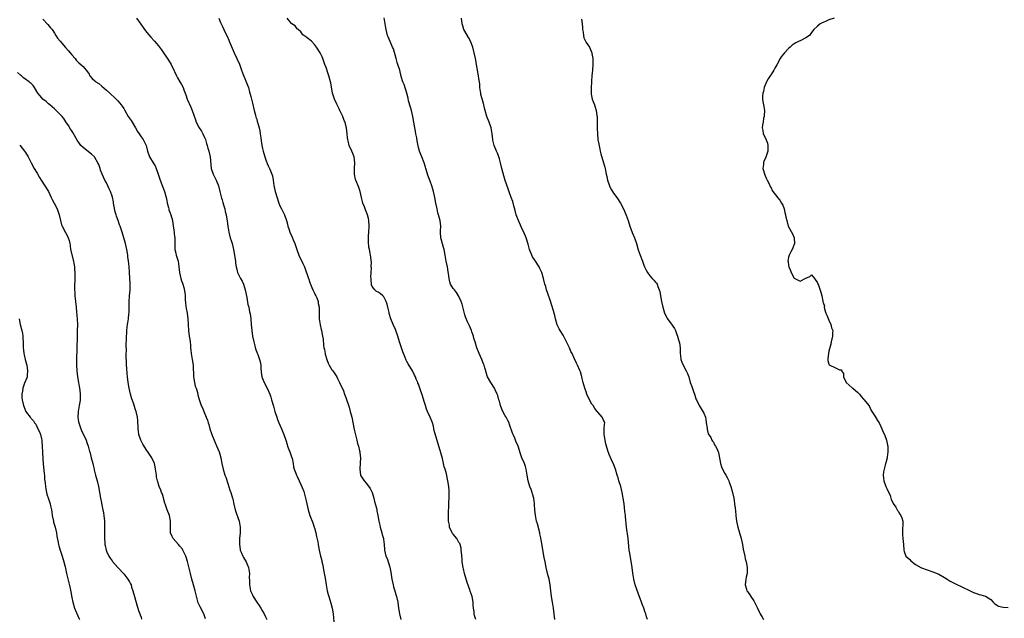
# Model space of a CAD drawing. Units: inches. Extents: x 2664000 to 2667000, y 1554000 to 1557000.
# Drawn here: x 2664885 to 2665226, y 1555723 to 1555930 of the extents above; entities that cross this region are included whole.
import ezdxf

# ---------------------------------------------------------------- set-up
doc = ezdxf.new("R2010")
doc.units = ezdxf.units.IN
doc.header["$MEASUREMENT"] = 0
doc.layers.add('LD26641554_10ft', color=93, linetype='Continuous')

msp = doc.modelspace()

# ---------------------------------------------------------------- linework, layer by layer
at = {"layer": 'LD26641554_10ft'}
for points, elevation in [([(2664893, 1555930.66), (2664894.77, 1555928.77), (2664895.68, 1555927.68), (2664896.18, 1555927), (2664897, 1555925.81), (2664897.52, 1555925), (2664898.09, 1555924.09), (2664899, 1555922.98), (2664900.84, 1555920.84), (2664901.78, 1555919.78), (2664902.51, 1555919), (2664903, 1555918.28), (2664904.17, 1555917), (2664904.49, 1555916.49), (2664905, 1555916.01), (2664905.5, 1555915.5), (2664906.2, 1555915), (2664907, 1555914.31), (2664908.04, 1555913), (2664908.41, 1555912.41), (2664909, 1555911.56), (2664909.19, 1555911.19), (2664909.31, 1555911), (2664910.07, 1555910.07), (2664911, 1555909.31), (2664911.33, 1555909), (2664912.33, 1555908.33), (2664913.47, 1555907.47), (2664915, 1555906.05), (2664916.21, 1555905), (2664916.6, 1555904.6), (2664917.68, 1555903.68), (2664918.41, 1555903), (2664919, 1555902.41), (2664920.12, 1555901), (2664920.49, 1555900.49), (2664921, 1555899.72), (2664921.28, 1555899.28), (2664922.58, 1555897), (2664923.57, 1555895.57), (2664923.9, 1555895), (2664925.08, 1555893.08), (2664925.81, 1555891.81), (2664926.35, 1555891), (2664927, 1555889.97), (2664927.74, 1555889), (2664928.76, 1555887), (2664929.26, 1555885), (2664929.92, 1555883), (2664931.13, 1555881), (2664931.86, 1555879.86), (2664932.24, 1555879), (2664932.95, 1555877), (2664933.59, 1555875), (2664934.53, 1555872.53), (2664935.14, 1555871), (2664935.69, 1555869), (2664935.87, 1555867.87), (2664936.04, 1555867), (2664936.45, 1555865.55), (2664936.56, 1555865), (2664936.65, 1555864.65), (2664937, 1555863.85), (2664937.34, 1555863), (2664937.86, 1555861), (2664938, 1555860), (2664938.36, 1555857.64), (2664938.42, 1555857), (2664938.45, 1555856.45), (2664938.63, 1555855), (2664938.64, 1555853), (2664938.67, 1555852.67), (2664938.72, 1555851), (2664939, 1555849.71), (2664939.17, 1555849), (2664939.64, 1555847.64), (2664939.78, 1555847), (2664939.92, 1555846.08), (2664940.11, 1555845), (2664940.3, 1555843), (2664940.71, 1555841), (2664941, 1555840.16), (2664941.32, 1555839.32), (2664941.41, 1555839), (2664941.81, 1555837.81), (2664942.13, 1555836.13), (2664942.23, 1555835), (2664942.3, 1555833.7), (2664942.42, 1555832.42), (2664942.63, 1555830.63), (2664942.96, 1555829), (2664943.22, 1555827), (2664943.24, 1555825), (2664943.35, 1555823), (2664943.69, 1555821), (2664943.82, 1555819.82), (2664943.97, 1555819), (2664944.06, 1555817.94), (2664944.08, 1555817), (2664944.16, 1555816.16), (2664944.31, 1555815), (2664944.7, 1555813), (2664945.01, 1555811.01), (2664945.17, 1555807), (2664945.49, 1555805), (2664945.77, 1555803.77), (2664946.05, 1555803), (2664946.5, 1555801.5), (2664946.68, 1555800.68), (2664947.09, 1555799.09), (2664947.81, 1555797), (2664948.2, 1555796.2), (2664948.69, 1555795), (2664949.57, 1555793), (2664949.98, 1555791.98), (2664950.25, 1555791), (2664950.44, 1555790.44), (2664950.84, 1555789), (2664951.39, 1555787.39), (2664951.51, 1555787), (2664952.47, 1555784.47), (2664953.08, 1555783.08), (2664953.97, 1555781), (2664954.21, 1555780.21), (2664954.59, 1555779), (2664954.98, 1555776.98), (2664955.4, 1555775), (2664956.03, 1555773), (2664956.28, 1555772.28), (2664957, 1555770.1), (2664957.73, 1555767.73), (2664958.05, 1555767), (2664958.67, 1555765), (2664958.74, 1555764.74), (2664959.13, 1555762.87), (2664959.6, 1555761), (2664959.93, 1555759.93), (2664960.9, 1555757), (2664961.27, 1555755), (2664961.27, 1555753), (2664961.09, 1555751), (2664961.01, 1555749), (2664961.29, 1555747.29), (2664961.34, 1555747), (2664961.64, 1555746.36), (2664962.23, 1555745), (2664962.49, 1555744.49), (2664963.35, 1555743), (2664963.56, 1555742.44), (2664964.15, 1555741), (2664964.32, 1555740.32), (2664964.47, 1555739), (2664964.44, 1555737.56), (2664964.54, 1555736.54), (2664964.56, 1555735), (2664964.9, 1555733), (2664965, 1555732.75), (2664965.59, 1555731.59), (2664965.79, 1555731), (2664967.03, 1555729), (2664967.85, 1555727.85), (2664968.4, 1555727), (2664969, 1555725.95), (2664969.57, 1555725), (2664970.02, 1555724.02), (2664970.55, 1555723)], 8630), ([(2664925.39, 1555931), (2664926.93, 1555928.93), (2664927.73, 1555927.73), (2664928.24, 1555927), (2664929, 1555926), (2664930.35, 1555924.35), (2664931.59, 1555923), (2664933, 1555921.4), (2664933.32, 1555921), (2664934.04, 1555920.04), (2664936.44, 1555916.44), (2664937.37, 1555915), (2664938.39, 1555913), (2664938.56, 1555912.56), (2664939.25, 1555911), (2664939.62, 1555910.38), (2664940.39, 1555909), (2664940.63, 1555908.63), (2664941, 1555907.99), (2664941.51, 1555907), (2664941.78, 1555906.22), (2664942.25, 1555905), (2664942.48, 1555904.48), (2664942.98, 1555903), (2664944.23, 1555900.23), (2664944.73, 1555899), (2664945.79, 1555895.79), (2664946.08, 1555895), (2664947.13, 1555893), (2664947.86, 1555891.86), (2664948.38, 1555891), (2664949, 1555889.69), (2664949.26, 1555889), (2664949.63, 1555887.63), (2664949.84, 1555887), (2664950.07, 1555886.07), (2664950.41, 1555885), (2664950.89, 1555883), (2664951.26, 1555879), (2664951.93, 1555877), (2664952.29, 1555876.29), (2664952.97, 1555875), (2664953.76, 1555873), (2664954.22, 1555871), (2664954.77, 1555868.77), (2664955, 1555868.1), (2664955.25, 1555867.25), (2664955.52, 1555866.48), (2664955.95, 1555865), (2664956.11, 1555864.11), (2664956.41, 1555863), (2664956.79, 1555860.79), (2664957.02, 1555859), (2664957.31, 1555857), (2664957.83, 1555855), (2664958.13, 1555854.13), (2664958.48, 1555853), (2664958.97, 1555851), (2664959.35, 1555849), (2664959.52, 1555847.52), (2664959.62, 1555847), (2664959.72, 1555846.28), (2664959.86, 1555845), (2664960.13, 1555844.13), (2664960.4, 1555843), (2664961.4, 1555841), (2664962.02, 1555840.02), (2664962.42, 1555839), (2664963.07, 1555837), (2664963.61, 1555834.39), (2664963.99, 1555831.99), (2664964.24, 1555831), (2664964.57, 1555829.43), (2664964.69, 1555828.69), (2664964.93, 1555827), (2664965.08, 1555825), (2664965.28, 1555823), (2664965.58, 1555821), (2664965.99, 1555819), (2664966.37, 1555817.63), (2664966.59, 1555816.59), (2664967, 1555815.54), (2664967.14, 1555815.14), (2664967.36, 1555814.64), (2664967.97, 1555813), (2664968.17, 1555812.17), (2664968.39, 1555811), (2664968.43, 1555809.57), (2664968.5, 1555809), (2664968.58, 1555808.58), (2664968.78, 1555807), (2664969, 1555806.38), (2664969.56, 1555805), (2664970.65, 1555803), (2664971.53, 1555801), (2664971.88, 1555799.88), (2664972.18, 1555799), (2664972.82, 1555796.82), (2664973.33, 1555795), (2664973.96, 1555793), (2664974.25, 1555792.25), (2664974.7, 1555791), (2664975.58, 1555789), (2664976.39, 1555787), (2664977.05, 1555785), (2664977.5, 1555783.5), (2664977.68, 1555783), (2664978.15, 1555781.85), (2664978.47, 1555781), (2664979.16, 1555779), (2664979.22, 1555778.78), (2664979.59, 1555777), (2664979.79, 1555775.78), (2664980.02, 1555775), (2664980.67, 1555773.33), (2664980.77, 1555773), (2664981, 1555772.53), (2664981.7, 1555771), (2664982.24, 1555769.76), (2664982.74, 1555768.74), (2664983.26, 1555767.26), (2664983.89, 1555765), (2664984.08, 1555764.08), (2664984.79, 1555761), (2664985.43, 1555759), (2664986.45, 1555756.45), (2664986.94, 1555755), (2664987, 1555754.77), (2664987.43, 1555753), (2664987.7, 1555751.7), (2664988.14, 1555749.86), (2664988.27, 1555749), (2664988.34, 1555748.34), (2664988.66, 1555747), (2664989.1, 1555745), (2664989.49, 1555743.49), (2664989.57, 1555743), (2664989.87, 1555741.87), (2664989.99, 1555741), (2664990.17, 1555740.17), (2664990.65, 1555737.35), (2664991, 1555735), (2664991.36, 1555733), (2664991.71, 1555731.71), (2664991.93, 1555731), (2664992.7, 1555728.7), (2664993.14, 1555727), (2664993.46, 1555725), (2664993.62, 1555723.62), (2664993.73, 1555722.27)], 8640), ([(2664953.89, 1555931), (2664954.52, 1555929.48), (2664955, 1555928.36), (2664956.24, 1555925.76), (2664956.75, 1555924.75), (2664957.37, 1555923.37), (2664957.5, 1555923), (2664957.83, 1555922.17), (2664959.19, 1555919), (2664961.01, 1555915.01), (2664961.76, 1555913), (2664962.07, 1555912.07), (2664963.41, 1555909), (2664963.8, 1555907.8), (2664964.12, 1555907), (2664964.56, 1555905.44), (2664964.74, 1555904.74), (2664965, 1555903.85), (2664965.58, 1555901.58), (2664966.16, 1555899), (2664966.6, 1555897.4), (2664966.76, 1555896.76), (2664967, 1555896.01), (2664967.22, 1555895.22), (2664967.3, 1555895), (2664967.86, 1555893), (2664968.07, 1555892.07), (2664968.26, 1555891), (2664968.43, 1555889.57), (2664968.6, 1555888.6), (2664968.8, 1555887), (2664969, 1555885.93), (2664969.2, 1555885), (2664969.82, 1555883), (2664970.32, 1555881.68), (2664970.68, 1555880.68), (2664971, 1555879.93), (2664971.47, 1555879), (2664971.76, 1555878.24), (2664972.26, 1555877), (2664972.42, 1555876.42), (2664972.66, 1555875), (2664972.92, 1555873.08), (2664973.41, 1555871), (2664974.66, 1555867), (2664975, 1555866.1), (2664975.57, 1555865), (2664976.08, 1555864.08), (2664976.61, 1555863), (2664977.32, 1555861), (2664977.69, 1555859.69), (2664977.83, 1555859), (2664978.2, 1555857.8), (2664978.47, 1555857), (2664978.64, 1555856.64), (2664979, 1555855.79), (2664979.25, 1555855.25), (2664979.62, 1555854.38), (2664980.25, 1555853), (2664980.94, 1555851), (2664981.6, 1555849), (2664982.03, 1555848.03), (2664982.69, 1555846.69), (2664983, 1555846.1), (2664983.49, 1555845), (2664984.87, 1555841), (2664985, 1555840.7), (2664985.43, 1555839.43), (2664985.59, 1555839), (2664986.11, 1555837.89), (2664986.47, 1555837), (2664986.62, 1555836.62), (2664987, 1555835.93), (2664987.28, 1555835.28), (2664987.44, 1555835), (2664987.77, 1555834.23), (2664988.23, 1555833), (2664988.32, 1555832.32), (2664988.6, 1555831), (2664988.6, 1555829), (2664988.67, 1555827), (2664988.99, 1555824.99), (2664989.32, 1555823.32), (2664989.43, 1555823), (2664989.78, 1555821), (2664989.95, 1555819.94), (2664990.09, 1555817.91), (2664990.26, 1555817), (2664990.44, 1555816.44), (2664990.65, 1555815), (2664990.74, 1555814.74), (2664991.24, 1555813), (2664991.73, 1555811.73), (2664992.09, 1555811), (2664993, 1555809.43), (2664993.34, 1555809), (2664993.99, 1555807.99), (2664994.68, 1555807), (2664995, 1555806.33), (2664995.7, 1555805), (2664997, 1555802.13), (2664997.44, 1555801), (2664997.86, 1555799.86), (2664999, 1555796.47), (2664999.39, 1555795), (2664999.87, 1555793), (2665000.74, 1555788.74), (2665001.7, 1555785), (2665001.93, 1555783.93), (2665002.2, 1555783), (2665002.59, 1555781.41), (2665002.68, 1555781), (2665002.7, 1555780.7), (2665002.93, 1555779), (2665002.84, 1555777.16), (2665002.65, 1555775), (2665002.88, 1555773), (2665003, 1555772.77), (2665003.72, 1555771.72), (2665004.16, 1555771), (2665005, 1555770.08), (2665006.31, 1555768.31), (2665006.93, 1555766.93), (2665007.53, 1555765), (2665007.82, 1555763.82), (2665008.42, 1555761.58), (2665008.55, 1555761), (2665008.59, 1555760.59), (2665008.94, 1555759), (2665009.24, 1555757), (2665009.61, 1555755.61), (2665009.73, 1555755), (2665010.35, 1555753), (2665010.45, 1555752.45), (2665010.84, 1555751), (2665010.84, 1555750.84), (2665011.08, 1555749), (2665011.23, 1555747.23), (2665011.27, 1555747), (2665011.73, 1555745), (2665012.09, 1555744.09), (2665013.1, 1555741.1), (2665013.43, 1555739.43), (2665013.77, 1555737), (2665014.17, 1555735), (2665014.34, 1555734.34), (2665014.76, 1555733), (2665014.8, 1555732.8), (2665015.31, 1555731.31), (2665015.4, 1555731), (2665015.82, 1555729), (2665016.1, 1555727), (2665016.33, 1555725.67), (2665016.43, 1555725), (2665016.82, 1555723)], 8650), ([(2665042.86, 1555723), (2665042.42, 1555724.42), (2665042.29, 1555725), (2665042.22, 1555725.78), (2665042.02, 1555727), (2665041.93, 1555727.93), (2665041.86, 1555729), (2665041.5, 1555731), (2665040.86, 1555732.86), (2665040.74, 1555733.26), (2665039.84, 1555735.84), (2665038.94, 1555739), (2665038.54, 1555740.54), (2665038.45, 1555741), (2665038.14, 1555743), (2665038.08, 1555744.08), (2665037.81, 1555746.19), (2665037.8, 1555747), (2665037.74, 1555747.74), (2665037.38, 1555749), (2665037.29, 1555749.29), (2665037, 1555749.71), (2665036.24, 1555751), (2665035, 1555752.5), (2665034.8, 1555752.8), (2665034.69, 1555753), (2665033.75, 1555755), (2665033.66, 1555755.66), (2665033.37, 1555757), (2665033.32, 1555758.68), (2665033.41, 1555759.41), (2665033.45, 1555763), (2665033.46, 1555763.46), (2665033.56, 1555765), (2665033.6, 1555767), (2665033.57, 1555767.57), (2665033.44, 1555769), (2665033.13, 1555771), (2665032.64, 1555773.36), (2665032.18, 1555775), (2665031.89, 1555775.89), (2665031.25, 1555778.75), (2665030.71, 1555780.71), (2665029.76, 1555783.76), (2665029, 1555786.48), (2665028.43, 1555788.43), (2665028.34, 1555789), (2665028.14, 1555789.86), (2665027.83, 1555791), (2665027.59, 1555791.59), (2665027.07, 1555793), (2665026.11, 1555795), (2665025.79, 1555795.79), (2665025.37, 1555797), (2665025, 1555798.4), (2665024.38, 1555800.38), (2665023.49, 1555803), (2665023.34, 1555803.34), (2665023, 1555804.41), (2665022.81, 1555804.81), (2665022.76, 1555805), (2665022.15, 1555806.15), (2665021.9, 1555807), (2665021.58, 1555807.58), (2665020.94, 1555809), (2665019.44, 1555811.44), (2665019, 1555812.27), (2665018.74, 1555812.74), (2665018.4, 1555813.6), (2665017.56, 1555815.56), (2665017.05, 1555817), (2665016.4, 1555819), (2665015.85, 1555821), (2665015.15, 1555823), (2665015, 1555823.36), (2665014.22, 1555825), (2665013.45, 1555827), (2665012.89, 1555828.89), (2665012.83, 1555829.17), (2665012.37, 1555831), (2665012.11, 1555832.11), (2665011.77, 1555833), (2665011, 1555834.58), (2665010.6, 1555835), (2665009.78, 1555835.78), (2665009, 1555836.19), (2665008.51, 1555836.51), (2665007.85, 1555837), (2665007, 1555838.19), (2665006.75, 1555838.75), (2665006.56, 1555840.56), (2665006.56, 1555841), (2665006.54, 1555841.46), (2665006.58, 1555843), (2665006.67, 1555844.67), (2665006.62, 1555845), (2665006.69, 1555846.69), (2665006.61, 1555847), (2665006.5, 1555848.5), (2665006.41, 1555849), (2665006.32, 1555849.68), (2665006.04, 1555851), (2665005.84, 1555851.84), (2665005.68, 1555853.68), (2665005.69, 1555855), (2665005.72, 1555855.72), (2665005.85, 1555857), (2665005.93, 1555859), (2665005.82, 1555861), (2665005.67, 1555861.67), (2665005.36, 1555863), (2665004.65, 1555864.65), (2665004.25, 1555865.75), (2665003.76, 1555867), (2665003.62, 1555867.62), (2665003.27, 1555869), (2665002.82, 1555871), (2665002.39, 1555872.39), (2665001.3, 1555875), (2665001.22, 1555875.22), (2665000.87, 1555877), (2665000.87, 1555879), (2665000.97, 1555881), (2665000.68, 1555883), (2665000.22, 1555884.22), (2664999.9, 1555885), (2664999.01, 1555887), (2664998.61, 1555888.61), (2664998.5, 1555889), (2664998.44, 1555889.56), (2664998.33, 1555891), (2664998.1, 1555893), (2664997.86, 1555893.86), (2664997.57, 1555895), (2664997.41, 1555895.41), (2664996.82, 1555896.82), (2664996.75, 1555897), (2664995.82, 1555899), (2664995.57, 1555899.57), (2664994.71, 1555901.29), (2664993.93, 1555903), (2664993.7, 1555903.7), (2664993.24, 1555905), (2664992.65, 1555908.65), (2664992.58, 1555909), (2664991.99, 1555911), (2664991.71, 1555911.71), (2664991, 1555913.89), (2664990.58, 1555915), (2664989.86, 1555917), (2664989.62, 1555917.61), (2664989, 1555919), (2664987.68, 1555921), (2664987, 1555921.9), (2664985.93, 1555923), (2664985.44, 1555923.44), (2664985, 1555923.72), (2664984.33, 1555924.33), (2664983.32, 1555925), (2664983, 1555925.24), (2664982.22, 1555926.22), (2664981.31, 1555927), (2664981.18, 1555927.18), (2664981, 1555927.32), (2664980.28, 1555928.28), (2664979.12, 1555929), (2664979, 1555929.13), (2664977.51, 1555931)], 8660), ([(2665070.12, 1555723), (2665069.95, 1555725), (2665069.68, 1555727), (2665069.33, 1555729), (2665069.02, 1555731), (2665068.8, 1555733), (2665068.55, 1555735), (2665068.15, 1555737), (2665067.67, 1555739), (2665067.56, 1555739.56), (2665067.2, 1555741), (2665066.77, 1555743), (2665066.5, 1555744.5), (2665066.24, 1555745.76), (2665065.9, 1555747.9), (2665065.43, 1555750.57), (2665065.34, 1555751), (2665065.26, 1555751.26), (2665065, 1555752.66), (2665064.93, 1555753), (2665064.13, 1555756.13), (2665063.87, 1555757), (2665063.56, 1555758.44), (2665063.46, 1555759), (2665063.24, 1555761), (2665063.14, 1555762.86), (2665063.1, 1555763.1), (2665063, 1555764.09), (2665062.9, 1555764.9), (2665062.9, 1555765), (2665062.47, 1555766.47), (2665062.34, 1555767), (2665061.96, 1555767.96), (2665061.5, 1555769), (2665060.89, 1555771), (2665060.62, 1555773), (2665060.29, 1555775), (2665059.99, 1555775.99), (2665059.65, 1555777), (2665058.79, 1555779), (2665058.28, 1555780.28), (2665057.42, 1555783), (2665056.69, 1555784.69), (2665056.58, 1555785), (2665056.28, 1555785.72), (2665055.7, 1555787), (2665055.52, 1555787.52), (2665054.52, 1555790.52), (2665054.35, 1555791), (2665053.87, 1555791.87), (2665053.31, 1555793), (2665053, 1555793.5), (2665052.17, 1555795), (2665051.83, 1555795.83), (2665051.39, 1555797), (2665051, 1555798.49), (2665050.83, 1555799), (2665050.46, 1555800.46), (2665050.23, 1555801), (2665049.53, 1555802.48), (2665049.29, 1555803), (2665048.01, 1555805), (2665046.88, 1555807), (2665046.43, 1555808.43), (2665046.24, 1555809), (2665045.9, 1555810.1), (2665045.67, 1555811), (2665045.48, 1555811.48), (2665044.89, 1555812.89), (2665043.94, 1555815), (2665043.21, 1555817), (2665042.58, 1555819), (2665042.16, 1555820.16), (2665041.98, 1555821), (2665041.49, 1555822.51), (2665041.31, 1555823), (2665040.59, 1555824.59), (2665040.43, 1555825), (2665039.98, 1555826.02), (2665039.37, 1555827.37), (2665039, 1555828.39), (2665038.85, 1555828.85), (2665038.04, 1555832.04), (2665037.74, 1555833), (2665037, 1555834.73), (2665036.87, 1555835), (2665036.15, 1555836.15), (2665035.4, 1555837), (2665035, 1555837.51), (2665034.11, 1555839), (2665033.85, 1555839.85), (2665033.56, 1555841), (2665033.36, 1555842.64), (2665033.29, 1555843.29), (2665032.97, 1555844.97), (2665032.52, 1555847), (2665032.33, 1555848.33), (2665032.17, 1555849), (2665031.82, 1555851), (2665031.63, 1555851.63), (2665031, 1555854.16), (2665030.77, 1555855), (2665030.62, 1555857), (2665030.62, 1555857.38), (2665030.68, 1555859), (2665030.45, 1555861), (2665030.12, 1555862.12), (2665029.93, 1555863), (2665029.71, 1555863.71), (2665029.41, 1555865), (2665029, 1555867), (2665028.63, 1555869), (2665028.17, 1555871), (2665027.89, 1555871.89), (2665027.58, 1555873), (2665027, 1555874.66), (2665026.33, 1555876.33), (2665025.5, 1555879), (2665025.41, 1555879.41), (2665024.9, 1555881), (2665024.18, 1555883), (2665023.83, 1555883.83), (2665023.37, 1555885), (2665023, 1555886.25), (2665022.84, 1555886.84), (2665022.53, 1555888.53), (2665022.37, 1555889.63), (2665022.12, 1555891), (2665021.93, 1555891.93), (2665021.74, 1555893), (2665020.97, 1555897), (2665020.52, 1555899), (2665020.22, 1555900.22), (2665019.58, 1555902.42), (2665019.36, 1555903.36), (2665018.9, 1555905), (2665017.98, 1555907.98), (2665017.55, 1555909), (2665017, 1555910.8), (2665016.48, 1555913), (2665015.86, 1555915), (2665015.63, 1555915.63), (2665015.21, 1555917), (2665014.32, 1555920.32), (2665014.03, 1555921), (2665013.14, 1555922.86), (2665012.46, 1555924.46), (2665012.22, 1555925), (2665012, 1555926), (2665011.75, 1555927), (2665011.64, 1555927.64), (2665011.47, 1555929), (2665011.08, 1555931.08)], 8670), ([(2665102.26, 1555723), (2665101.93, 1555723.93), (2665101.63, 1555725), (2665101.45, 1555725.45), (2665100.91, 1555727), (2665100.36, 1555728.36), (2665100.13, 1555729), (2665099, 1555732.11), (2665097.98, 1555735), (2665097.46, 1555737), (2665097.12, 1555739.12), (2665096.86, 1555741), (2665096.06, 1555745.94), (2665095.91, 1555747), (2665095.48, 1555751), (2665094.99, 1555755), (2665094.61, 1555758.61), (2665094.56, 1555759), (2665094.43, 1555760.43), (2665094.22, 1555761.78), (2665094.09, 1555763), (2665093.81, 1555765), (2665093.67, 1555765.67), (2665093.46, 1555767), (2665092.97, 1555769), (2665092.35, 1555771), (2665092.06, 1555772.06), (2665091.72, 1555773), (2665091.11, 1555775), (2665090.57, 1555776.57), (2665089.8, 1555778.2), (2665089, 1555780.15), (2665088.75, 1555780.75), (2665088.62, 1555781), (2665088.01, 1555783), (2665087.8, 1555783.8), (2665087.54, 1555785), (2665087.21, 1555787), (2665087.24, 1555787.24), (2665087.27, 1555789), (2665087.36, 1555790.64), (2665087.44, 1555791), (2665087.36, 1555791.36), (2665087, 1555791.97), (2665086.58, 1555793), (2665085, 1555794.69), (2665084.81, 1555795), (2665084, 1555796), (2665083.37, 1555797), (2665083, 1555797.56), (2665081.75, 1555799.75), (2665081.27, 1555801), (2665081, 1555801.77), (2665080.52, 1555803), (2665080.19, 1555804.19), (2665079.92, 1555805), (2665079.58, 1555806.42), (2665079.47, 1555807), (2665079.36, 1555807.36), (2665079, 1555808.73), (2665078.83, 1555809.17), (2665077.96, 1555811), (2665077.63, 1555811.63), (2665077, 1555813.23), (2665076.17, 1555815), (2665075.75, 1555815.75), (2665075.23, 1555817), (2665074.23, 1555819), (2665073.8, 1555819.8), (2665073, 1555821.37), (2665071.96, 1555823), (2665071.6, 1555823.6), (2665070.97, 1555824.97), (2665070.41, 1555827), (2665070.16, 1555828.16), (2665069.75, 1555829.75), (2665069, 1555831.98), (2665068.73, 1555832.73), (2665068.49, 1555833.51), (2665067.73, 1555835.73), (2665067.33, 1555837), (2665067, 1555838.15), (2665066.73, 1555839), (2665066.24, 1555841), (2665065.66, 1555843), (2665065, 1555844.4), (2665064.74, 1555845), (2665063.46, 1555847), (2665063, 1555847.65), (2665062.48, 1555848.48), (2665062.2, 1555849), (2665061.38, 1555851), (2665060.88, 1555852.88), (2665060.26, 1555855), (2665059.42, 1555857), (2665059, 1555857.81), (2665057.53, 1555861), (2665057, 1555862.42), (2665056.8, 1555863), (2665056.46, 1555864.46), (2665055.97, 1555866.03), (2665055.59, 1555867.59), (2665055.07, 1555869), (2665054.53, 1555870.53), (2665053.97, 1555871.97), (2665053, 1555874.81), (2665052.49, 1555876.49), (2665051.84, 1555879), (2665051.39, 1555881), (2665051, 1555882.37), (2665050.79, 1555883), (2665050.29, 1555884.29), (2665049.94, 1555885), (2665049.12, 1555887), (2665048.73, 1555888.73), (2665048.68, 1555889), (2665048.46, 1555891), (2665048.14, 1555893), (2665047.48, 1555895), (2665046.65, 1555897), (2665046.04, 1555899), (2665045.83, 1555899.83), (2665045.6, 1555901), (2665045.44, 1555901.44), (2665045, 1555903.06), (2665044.59, 1555904.59), (2665044.51, 1555905), (2665044.41, 1555905.59), (2665044.22, 1555907), (2665044.16, 1555908.16), (2665044.04, 1555909), (2665043.84, 1555910.16), (2665043.74, 1555911), (2665043.35, 1555913), (2665042.72, 1555917), (2665042.3, 1555919), (2665041.73, 1555921), (2665040.97, 1555923), (2665040.3, 1555924.3), (2665039, 1555926.47), (2665038.71, 1555927), (2665038.29, 1555928.29), (2665038.08, 1555929), (2665037.87, 1555931)], 8680), ([(2665079.36, 1555930.64), (2665079.64, 1555929), (2665079.77, 1555927.77), (2665079.78, 1555927), (2665079.91, 1555926.09), (2665080.04, 1555925), (2665080.22, 1555924.22), (2665081, 1555922.61), (2665082.11, 1555921), (2665082.95, 1555919), (2665083, 1555918.77), (2665083.25, 1555917), (2665083.33, 1555915), (2665083.17, 1555913), (2665082.96, 1555911), (2665082.83, 1555909.17), (2665082.82, 1555908.82), (2665082.7, 1555907), (2665082.7, 1555905.3), (2665082.68, 1555905), (2665082.71, 1555904.71), (2665083.09, 1555903), (2665083.84, 1555901), (2665084.17, 1555900.17), (2665084.48, 1555899), (2665084.68, 1555897.32), (2665084.76, 1555897), (2665084.79, 1555896.79), (2665084.78, 1555893.22), (2665084.82, 1555892.82), (2665084.9, 1555891), (2665085.09, 1555889), (2665085.35, 1555887.35), (2665085.69, 1555885.69), (2665085.86, 1555885), (2665086.07, 1555884.07), (2665087, 1555880.93), (2665087.48, 1555879.48), (2665087.58, 1555879), (2665087.65, 1555878.35), (2665087.97, 1555877), (2665088.18, 1555876.18), (2665088.4, 1555875), (2665089.1, 1555873), (2665089.7, 1555871.7), (2665090.16, 1555871), (2665090.45, 1555870.45), (2665091.61, 1555869), (2665092.89, 1555867), (2665093.91, 1555865), (2665094.86, 1555862.86), (2665095.5, 1555861), (2665096.12, 1555859), (2665096.9, 1555856.9), (2665097.72, 1555855), (2665098.42, 1555853), (2665099, 1555850.92), (2665099.68, 1555849), (2665100.5, 1555847), (2665101, 1555845.6), (2665101.23, 1555845), (2665101.79, 1555843.79), (2665102.2, 1555843), (2665103, 1555841.93), (2665103.87, 1555841), (2665104.41, 1555840.41), (2665105, 1555839.69), (2665105.33, 1555839.33), (2665105.55, 1555839), (2665105.79, 1555838.21), (2665106.28, 1555837), (2665106.47, 1555836.47), (2665106.67, 1555835), (2665107.06, 1555833), (2665107.51, 1555831), (2665107.74, 1555830.26), (2665108.08, 1555829), (2665109, 1555827.19), (2665109.11, 1555827), (2665110.81, 1555824.81), (2665111, 1555824.51), (2665111.61, 1555823.61), (2665111.88, 1555823), (2665112.41, 1555821.59), (2665112.65, 1555821), (2665113, 1555819.77), (2665113.2, 1555819), (2665113.24, 1555818.76), (2665113.47, 1555817), (2665113.49, 1555815.49), (2665113.55, 1555815), (2665113.67, 1555814.33), (2665113.77, 1555813), (2665114.06, 1555812.06), (2665114.51, 1555811), (2665115.63, 1555809), (2665116.1, 1555808.1), (2665116.47, 1555807), (2665117.04, 1555805), (2665117.57, 1555803.57), (2665118.09, 1555801.91), (2665118.63, 1555800.63), (2665119, 1555799.38), (2665119.13, 1555799), (2665120.11, 1555797), (2665120.42, 1555796.42), (2665121, 1555795.51), (2665121.38, 1555795), (2665121.66, 1555794.34), (2665122.27, 1555793), (2665122.35, 1555792.35), (2665122.57, 1555791), (2665122.82, 1555789.18), (2665122.81, 1555788.81), (2665123, 1555788.23), (2665123.23, 1555787.23), (2665124.08, 1555785.92), (2665124.49, 1555785), (2665124.68, 1555784.68), (2665125, 1555784.36), (2665125.45, 1555783.45), (2665125.74, 1555783), (2665126.17, 1555782.17), (2665126.62, 1555781), (2665126.74, 1555780.74), (2665127.47, 1555777), (2665127.84, 1555775.84), (2665128.22, 1555775), (2665129, 1555773.56), (2665129.32, 1555773), (2665129.9, 1555771.9), (2665130.32, 1555771), (2665130.52, 1555770.52), (2665131.05, 1555769), (2665131.6, 1555767), (2665132.04, 1555765), (2665132.2, 1555764.2), (2665132.36, 1555763), (2665132.51, 1555761.49), (2665132.65, 1555760.65), (2665132.8, 1555759), (2665133.03, 1555757), (2665133.44, 1555755), (2665134.63, 1555751), (2665135.07, 1555749), (2665135.35, 1555747.35), (2665135.85, 1555745), (2665136.07, 1555744.07), (2665136.36, 1555743), (2665136.76, 1555741), (2665136.74, 1555740.74), (2665136.7, 1555739), (2665136.37, 1555737.63), (2665136.19, 1555737), (2665135.97, 1555735), (2665136.42, 1555733.58), (2665136.62, 1555733), (2665136.77, 1555732.77), (2665137, 1555732.39), (2665137.63, 1555731.63), (2665138, 1555731), (2665139, 1555729.46), (2665139.26, 1555729), (2665139.87, 1555727.87), (2665140.24, 1555727), (2665141, 1555725.49), (2665141.26, 1555725), (2665141.91, 1555723.91), (2665142.38, 1555723)], 8690), ([(2665166.84, 1555931), (2665165, 1555930.42), (2665164.03, 1555929.97), (2665163, 1555929.52), (2665162.65, 1555929.35), (2665162.01, 1555929), (2665161, 1555928.22), (2665159.78, 1555927), (2665159, 1555925.97), (2665158.23, 1555925), (2665157, 1555924.21), (2665155, 1555923.17), (2665154.71, 1555923), (2665153.52, 1555922.48), (2665153, 1555922.08), (2665152.31, 1555921.69), (2665151.61, 1555921), (2665151, 1555920.43), (2665149.58, 1555919), (2665149, 1555918.25), (2665148.44, 1555917.56), (2665148.1, 1555917), (2665147, 1555914.86), (2665146.3, 1555913.7), (2665145.97, 1555913), (2665145, 1555911.44), (2665144.7, 1555911), (2665143.99, 1555910.01), (2665143.44, 1555909), (2665142.56, 1555907), (2665142.33, 1555905.67), (2665142.08, 1555905), (2665141.99, 1555903.99), (2665142.06, 1555903), (2665142.15, 1555902.15), (2665142.4, 1555901), (2665142.43, 1555900.43), (2665142.65, 1555899), (2665142.64, 1555897.36), (2665142.58, 1555897), (2665142.41, 1555896.41), (2665142.21, 1555895), (2665142, 1555894), (2665141.85, 1555893), (2665142.12, 1555892.12), (2665142.27, 1555891), (2665143, 1555889.51), (2665143.73, 1555887.73), (2665143.88, 1555887), (2665143.8, 1555886.2), (2665143.83, 1555885), (2665143.27, 1555883.27), (2665143, 1555882.54), (2665142.5, 1555881.5), (2665142.34, 1555881), (2665142.32, 1555880.32), (2665142.18, 1555879), (2665142.8, 1555876.8), (2665143.44, 1555875.44), (2665143.68, 1555875), (2665144.29, 1555873.71), (2665144.72, 1555872.72), (2665145, 1555872.26), (2665145.41, 1555871.41), (2665145.63, 1555871), (2665147, 1555869.34), (2665147.24, 1555869), (2665148.05, 1555868.05), (2665148.64, 1555867), (2665149, 1555866.26), (2665149.49, 1555865), (2665149.77, 1555863.77), (2665150.02, 1555863), (2665150.11, 1555862.11), (2665150.38, 1555861), (2665150.92, 1555859), (2665152.39, 1555856.39), (2665152.93, 1555855), (2665153.03, 1555853), (2665152.28, 1555851), (2665151.85, 1555850.15), (2665151.21, 1555849), (2665151, 1555848.29), (2665150.79, 1555847), (2665150.85, 1555846.85), (2665151, 1555845.49), (2665151.08, 1555845), (2665151.73, 1555843.73), (2665151.93, 1555843), (2665153, 1555841.03), (2665155, 1555839.99), (2665157, 1555841.02), (2665158.41, 1555841.59), (2665159, 1555842.2), (2665159.98, 1555841), (2665161, 1555839.51), (2665161.12, 1555839.12), (2665161.19, 1555839), (2665161.36, 1555838.64), (2665162.18, 1555836.18), (2665162.49, 1555835), (2665162.85, 1555833.15), (2665162.94, 1555832.94), (2665163, 1555832.7), (2665163.43, 1555831.43), (2665163.4, 1555831), (2665163.51, 1555830.49), (2665163.98, 1555829), (2665164.25, 1555828.25), (2665165, 1555826.5), (2665165.68, 1555825), (2665165.9, 1555823.9), (2665166.31, 1555823), (2665166.25, 1555822.25), (2665166.27, 1555821), (2665165.81, 1555819), (2665165.7, 1555818.3), (2665165, 1555815.86), (2665164.81, 1555815), (2665164.65, 1555813.35), (2665164.57, 1555813), (2665164.56, 1555812.56), (2665165, 1555811.31), (2665165.12, 1555811.12), (2665165.3, 1555811), (2665167, 1555810.19), (2665168.66, 1555809.34), (2665169, 1555809.39), (2665169.34, 1555809.34), (2665169.29, 1555809), (2665170.06, 1555808.06), (2665170.04, 1555807), (2665170.97, 1555805), (2665172.02, 1555804.02), (2665173, 1555803.15), (2665173.21, 1555803), (2665175, 1555801.57), (2665175.57, 1555801), (2665176.17, 1555800.17), (2665177, 1555799.28), (2665177.12, 1555799.12), (2665177.22, 1555799), (2665178.78, 1555797), (2665179, 1555796.67), (2665179.54, 1555795.54), (2665179.87, 1555795), (2665181, 1555793.28), (2665181.84, 1555791.84), (2665182.39, 1555791), (2665183, 1555789.79), (2665183.34, 1555789), (2665183.8, 1555787.8), (2665184.18, 1555787), (2665184.91, 1555785), (2665185.3, 1555783.3), (2665185.35, 1555783), (2665185.42, 1555781), (2665185.13, 1555779.13), (2665185.11, 1555778.89), (2665184.73, 1555777.27), (2665184.61, 1555777), (2665184.46, 1555776.46), (2665184.07, 1555775), (2665183.87, 1555774.13), (2665183.77, 1555773), (2665183.92, 1555771.92), (2665183.95, 1555771), (2665184.67, 1555769), (2665185, 1555768.33), (2665186.13, 1555765.87), (2665186.45, 1555765), (2665186.53, 1555764.53), (2665187, 1555763.72), (2665187.2, 1555763.2), (2665188.12, 1555761.88), (2665188.62, 1555761), (2665188.77, 1555760.77), (2665189, 1555760.48), (2665189.51, 1555759.51), (2665189.92, 1555759), (2665190.21, 1555758.21), (2665190.53, 1555757), (2665190.58, 1555756.58), (2665190.44, 1555753.56), (2665190.43, 1555753), (2665190.45, 1555752.45), (2665190.59, 1555751), (2665190.76, 1555749), (2665190.86, 1555747), (2665191, 1555746.59), (2665191.66, 1555745), (2665192.34, 1555744.34), (2665193, 1555743.75), (2665193.36, 1555743.36), (2665195, 1555742.06), (2665196.81, 1555741), (2665197, 1555740.9), (2665199, 1555740.21), (2665201, 1555739.57), (2665203, 1555738.67), (2665205, 1555737.53), (2665205.89, 1555737), (2665207, 1555736.26), (2665207.82, 1555735.82), (2665209, 1555735.23), (2665211, 1555734.37), (2665213.81, 1555733), (2665214.57, 1555732.57), (2665215, 1555732.38), (2665216.05, 1555732.05), (2665217, 1555731.71), (2665217.61, 1555731.61), (2665219.14, 1555731.14), (2665221, 1555729.94), (2665221.84, 1555729), (2665222.44, 1555728.44), (2665223, 1555728.17), (2665223.71, 1555727.71), (2665225.3, 1555727.3), (2665227, 1555727.21)], 8700), ([(2664949.3, 1555723.3), (2664948.72, 1555725), (2664947.39, 1555727.39), (2664946.79, 1555728.79), (2664945.99, 1555731.99), (2664945.71, 1555733), (2664945.08, 1555735.08), (2664944.54, 1555737), (2664944.07, 1555739), (2664943.89, 1555739.89), (2664943.1, 1555743.1), (2664942.61, 1555744.61), (2664942.47, 1555745), (2664941.92, 1555746.08), (2664941.48, 1555747), (2664941.31, 1555747.31), (2664940.46, 1555748.46), (2664939.94, 1555749), (2664938.1, 1555751), (2664937.7, 1555751.7), (2664937.22, 1555753), (2664937.17, 1555754.83), (2664937.15, 1555755), (2664937.2, 1555757), (2664936.86, 1555759), (2664936.07, 1555761), (2664935.31, 1555763), (2664935.26, 1555763.26), (2664934.37, 1555766.37), (2664934.08, 1555767), (2664933.81, 1555767.81), (2664933.27, 1555769), (2664933, 1555769.82), (2664932.66, 1555771), (2664932.39, 1555772.39), (2664932.29, 1555773), (2664932, 1555775), (2664931.84, 1555775.84), (2664931.59, 1555777), (2664930.74, 1555779), (2664930, 1555780), (2664929.38, 1555781), (2664929, 1555781.51), (2664927.65, 1555783.65), (2664926.97, 1555785), (2664926.28, 1555787), (2664926.14, 1555788.14), (2664926.01, 1555789), (2664925.99, 1555789.99), (2664925.92, 1555791), (2664925.86, 1555791.86), (2664925.73, 1555793), (2664925.31, 1555795), (2664925, 1555795.88), (2664924.69, 1555796.69), (2664924.46, 1555797.54), (2664923.68, 1555799.68), (2664923.35, 1555801), (2664922.9, 1555803), (2664922.5, 1555805), (2664922.26, 1555807), (2664922.16, 1555808.16), (2664922.08, 1555809.92), (2664921.98, 1555811), (2664921.92, 1555811.92), (2664921.85, 1555814.15), (2664921.86, 1555815), (2664921.93, 1555815.93), (2664921.84, 1555818.16), (2664921.95, 1555819.95), (2664921.96, 1555821), (2664922.02, 1555821.98), (2664922.06, 1555823), (2664922.17, 1555824.17), (2664922.27, 1555825), (2664922.4, 1555825.6), (2664922.6, 1555827), (2664922.77, 1555828.77), (2664922.83, 1555829.17), (2664922.83, 1555831), (2664922.88, 1555832.88), (2664923.04, 1555834.96), (2664923.17, 1555837), (2664923.18, 1555838.82), (2664923.21, 1555839.21), (2664923.05, 1555843.05), (2664922.93, 1555845.07), (2664922.7, 1555847), (2664922.45, 1555848.45), (2664922.4, 1555849), (2664922.29, 1555849.71), (2664922.03, 1555851), (2664921.56, 1555853), (2664921, 1555855), (2664920.41, 1555857), (2664919.78, 1555859), (2664919.54, 1555859.54), (2664919.08, 1555861), (2664918.51, 1555862.51), (2664918.41, 1555863), (2664918.05, 1555864.05), (2664917.63, 1555866.37), (2664917.49, 1555867), (2664917.42, 1555867.42), (2664917.09, 1555869.09), (2664917, 1555869.4), (2664916.44, 1555871), (2664916.01, 1555872.01), (2664915.51, 1555873), (2664915, 1555874.07), (2664914.45, 1555875), (2664914.03, 1555876.03), (2664913.5, 1555877), (2664913, 1555878.47), (2664912.79, 1555879), (2664912.35, 1555880.35), (2664912.09, 1555881), (2664911, 1555882.77), (2664910.84, 1555883), (2664909.89, 1555883.89), (2664908.81, 1555884.81), (2664907, 1555886.27), (2664906.19, 1555887), (2664905.64, 1555887.64), (2664904.83, 1555888.83), (2664903.39, 1555891.39), (2664903, 1555891.97), (2664902.62, 1555892.62), (2664901.86, 1555893.86), (2664901, 1555895.12), (2664900.26, 1555896.26), (2664899.65, 1555897), (2664899, 1555897.71), (2664897, 1555899.62), (2664895.43, 1555901), (2664895, 1555901.36), (2664894.14, 1555902.14), (2664893, 1555903.01), (2664892.07, 1555904.07), (2664891.33, 1555905), (2664890.08, 1555907), (2664889.64, 1555907.64), (2664889, 1555908.33), (2664888.66, 1555908.66), (2664888.26, 1555909), (2664886.36, 1555910.36), (2664885.63, 1555911), (2664885.27, 1555911.27), (2664884.22, 1555912.22)], 8620), ([(2664885, 1555887.06), (2664886.68, 1555885), (2664887, 1555884.51), (2664887.9, 1555883), (2664889, 1555880.96), (2664890.02, 1555879), (2664891, 1555877.33), (2664891.89, 1555875.89), (2664892.48, 1555875), (2664893.74, 1555873), (2664894.92, 1555871), (2664895.94, 1555869), (2664896.26, 1555868.26), (2664896.95, 1555867), (2664897.95, 1555865), (2664898.67, 1555863), (2664899.09, 1555861), (2664899.5, 1555859.5), (2664899.66, 1555859), (2664900.82, 1555856.82), (2664901.56, 1555855.56), (2664901.82, 1555855), (2664902.09, 1555854.09), (2664902.33, 1555853), (2664902.42, 1555852.42), (2664902.62, 1555851), (2664903.62, 1555847), (2664903.71, 1555846.29), (2664903.92, 1555845), (2664904.01, 1555844.01), (2664904.05, 1555843), (2664904.03, 1555841.97), (2664904.07, 1555841), (2664904.08, 1555840.08), (2664904.01, 1555839), (2664903.98, 1555838.02), (2664904.01, 1555837), (2664904.08, 1555836.08), (2664904.13, 1555835), (2664904.52, 1555831), (2664904.67, 1555829.33), (2664904.85, 1555827), (2664904.95, 1555824.95), (2664904.94, 1555823), (2664904.87, 1555821.13), (2664904.87, 1555820.87), (2664904.76, 1555816.76), (2664904.62, 1555813), (2664904.62, 1555811), (2664904.76, 1555809), (2664905.01, 1555807.01), (2664905.34, 1555805), (2664905.63, 1555803.63), (2664905.73, 1555803), (2664905.8, 1555802.2), (2664905.98, 1555801), (2664905.98, 1555799.98), (2664905.91, 1555799), (2664905.76, 1555798.24), (2664905.58, 1555797), (2664905.23, 1555795), (2664905.12, 1555793), (2664905.37, 1555791.37), (2664905.44, 1555791), (2664905.7, 1555790.3), (2664906.15, 1555789), (2664906.4, 1555788.4), (2664907.97, 1555785), (2664908.23, 1555784.23), (2664908.72, 1555783), (2664909.19, 1555781.19), (2664909.26, 1555781), (2664909.57, 1555779.57), (2664909.75, 1555779), (2664910.26, 1555777), (2664910.43, 1555776.43), (2664910.72, 1555775), (2664910.79, 1555774.79), (2664911, 1555773.86), (2664911.22, 1555773), (2664911.8, 1555771), (2664912.27, 1555769), (2664912.96, 1555765.04), (2664913.34, 1555763.34), (2664913.47, 1555762.53), (2664913.8, 1555761), (2664913.98, 1555759.98), (2664914.13, 1555759), (2664914.3, 1555757), (2664914.34, 1555755), (2664914.33, 1555753.67), (2664914.33, 1555753), (2664914.36, 1555752.36), (2664914.36, 1555751), (2664914.44, 1555749.56), (2664914.5, 1555749), (2664914.59, 1555748.58), (2664914.87, 1555747), (2664915, 1555746.64), (2664915.81, 1555745), (2664916.29, 1555744.29), (2664917, 1555743.32), (2664917.15, 1555743.15), (2664919, 1555741.06), (2664921, 1555738.83), (2664922.44, 1555737), (2664922.67, 1555736.67), (2664923, 1555736.03), (2664923.37, 1555735.37), (2664923.52, 1555735), (2664923.73, 1555734.27), (2664924.16, 1555733), (2664924.67, 1555731), (2664925.63, 1555727.63), (2664925.89, 1555727), (2664926.12, 1555726.12), (2664926.58, 1555725), (2664926.67, 1555724.67), (2664927, 1555723.84), (2664927.2, 1555723.2)], 8610), ([(2664884.87, 1555827), (2664885.21, 1555825), (2664885.74, 1555823), (2664885.92, 1555821.92), (2664886.1, 1555821), (2664886.11, 1555820.11), (2664886.16, 1555819), (2664886.17, 1555817), (2664886.28, 1555816.28), (2664886.4, 1555815), (2664886.55, 1555814.55), (2664886.9, 1555813), (2664887.37, 1555811.37), (2664887.44, 1555811), (2664887.73, 1555809), (2664887.56, 1555807.56), (2664887.53, 1555807), (2664887.44, 1555806.56), (2664886.72, 1555804.72), (2664886.1, 1555803), (2664885.98, 1555802.02), (2664885.71, 1555801), (2664885.73, 1555799.73), (2664885.8, 1555799), (2664886.26, 1555797), (2664886.52, 1555796.52), (2664887, 1555795.18), (2664887.11, 1555795), (2664887.39, 1555794.61), (2664888.66, 1555793), (2664888.83, 1555792.83), (2664889, 1555792.55), (2664889.75, 1555791.75), (2664890.14, 1555791), (2664890.53, 1555790.53), (2664891.32, 1555789), (2664891.88, 1555787.88), (2664892.2, 1555787), (2664892.53, 1555785.47), (2664892.66, 1555785), (2664892.69, 1555784.69), (2664892.8, 1555783), (2664892.86, 1555780.86), (2664893, 1555778.51), (2664893.13, 1555777), (2664893.47, 1555773.47), (2664893.53, 1555773), (2664893.63, 1555771.63), (2664893.87, 1555770.13), (2664893.95, 1555769), (2664894.06, 1555768.06), (2664894.44, 1555766.44), (2664895, 1555764.73), (2664895.4, 1555763.4), (2664895.5, 1555763), (2664895.63, 1555762.37), (2664895.97, 1555761), (2664896.14, 1555760.14), (2664896.27, 1555759), (2664896.64, 1555757), (2664896.71, 1555756.71), (2664897.22, 1555755), (2664897.74, 1555753), (2664897.9, 1555751.9), (2664898.33, 1555749.67), (2664898.41, 1555749), (2664898.51, 1555748.51), (2664898.97, 1555747), (2664899.66, 1555745), (2664900.31, 1555743), (2664900.7, 1555741.3), (2664900.83, 1555740.83), (2664901.22, 1555739), (2664902.32, 1555734.32), (2664902.67, 1555732.67), (2664903, 1555730.66), (2664903.33, 1555729), (2664903.93, 1555727), (2664905.49, 1555723.49), (2664905.64, 1555723)], 8600)]:
    msp.add_lwpolyline(points, dxfattribs=dict(at, elevation=elevation))

doc.saveas('drawing.dxf')
